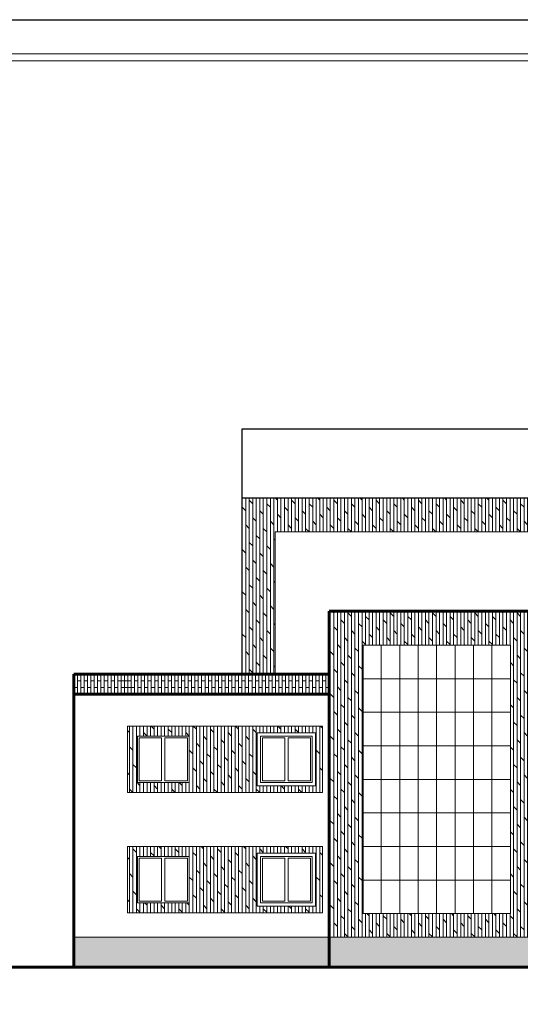
# Model space of a CAD drawing. Units: metres. Extents: x 522 to 4121, y -3889 to -1703.
# Drawn here: x 2450 to 2465, y -2014 to -1985 of the extents above; entities that cross this region are included whole.
import ezdxf

# ---------------------------------------------------------------- set-up
doc = ezdxf.new("R2010")
doc.units = ezdxf.units.M
doc.header["$MEASUREMENT"] = 0
for name, color, linetype, lineweight in [('nama-baft', 7, 'Continuous', 5), ('nama-jelo', 7, 'Continuous', 60), ('nama-mobl', 7, 'Continuous', 15), ('nama-posht', 7, 'Continuous', 30), ('nama-zamin', 7, 'Continuous', 60), ('pey', 94, 'Continuous', 30)]:
    doc.layers.add(name, color=color, linetype=linetype, lineweight=lineweight)

msp = doc.modelspace()

# ---------------------------------------------------------------- hatches: boundary and pattern name
at = {"layer": 'nama-baft'}
h = msp.add_hatch(dxfattribs=at)
h.set_pattern_fill('DOLMIT', color=34, scale=0.42, angle=90)
h.set_pattern_definition([(90, (-0.62952, -129.53281), (-0.105, 6e-18), []), (135, (-0.62952, -129.5328), (-0.21, -0.21), [0.148492424, -0.29698485])])
h.paths.add_polyline_path([(2453.05523, -2009.17196), (2453.05523, -2011.14952), (2458.86376, -2011.14952), (2458.86376, -2009.17196)])
h.paths.add_polyline_path([(2456.92605, -2009.37196), (2458.66376, -2009.37196), (2458.66376, -2010.94952), (2456.92605, -2010.94952)], flags=16)
h.paths.add_polyline_path([(2457.02605, -2009.47196), (2458.56376, -2009.47196), (2458.56376, -2010.84952), (2457.02605, -2010.84952)], flags=0)
h.paths.add_polyline_path([(2457.07605, -2009.52196), (2457.7449, -2009.52196), (2457.7449, -2010.79952), (2457.07605, -2010.79952)], flags=0)
h.paths.add_polyline_path([(2454.89293, -2010.84952), (2453.35523, -2010.84952), (2453.35523, -2009.47196), (2454.89293, -2009.47196)], flags=16)
h.paths.add_polyline_path([(2454.84293, -2010.79952), (2454.17408, -2010.79952), (2454.17408, -2009.52196), (2454.84293, -2009.52196)], flags=0)
h.paths.add_polyline_path([(2457.8449, -2009.52196), (2458.51376, -2009.52196), (2458.51376, -2010.79952), (2457.8449, -2010.79952)], flags=0)
h.paths.add_polyline_path([(2454.07408, -2010.79952), (2453.40523, -2010.79952), (2453.40523, -2009.52196), (2454.07408, -2009.52196)], flags=0)
h.paths.add_polyline_path([(2458.86376, -2007.55952), (2458.86376, -2005.58196), (2453.05523, -2005.58196), (2453.05523, -2007.55952)])
h.paths.add_polyline_path([(2456.92605, -2005.78196), (2458.66376, -2005.78196), (2458.66376, -2007.35952), (2456.92605, -2007.35952)], flags=16)
h.paths.add_polyline_path([(2457.02605, -2005.88196), (2458.56376, -2005.88196), (2458.56376, -2007.25952), (2457.02605, -2007.25952)], flags=0)
h.paths.add_polyline_path([(2457.07605, -2005.93196), (2457.7449, -2005.93196), (2457.7449, -2007.20952), (2457.07605, -2007.20952)], flags=0)
h.paths.add_polyline_path([(2454.89293, -2007.25952), (2453.35523, -2007.25952), (2453.35523, -2005.88196), (2454.89293, -2005.88196)], flags=16)
h.paths.add_polyline_path([(2454.84293, -2007.20952), (2454.17408, -2007.20952), (2454.17408, -2005.93196), (2454.84293, -2005.93196)], flags=0)
h.paths.add_polyline_path([(2457.8449, -2005.93196), (2458.51376, -2005.93196), (2458.51376, -2007.20952), (2457.8449, -2007.20952)], flags=0)
h.paths.add_polyline_path([(2454.07408, -2007.20952), (2453.40523, -2007.20952), (2453.40523, -2005.93196), (2454.07408, -2005.93196)], flags=0)
h.paths.add_polyline_path([(2459.06803, -2011.87196), (2465.46803, -2011.87196), (2465.46803, -2002.15199), (2459.06803, -2002.15199)])
h.paths.add_polyline_path([(2460.06803, -2003.17196), (2464.46803, -2003.17196), (2464.46803, -2011.17196), (2460.06803, -2011.17196)], flags=16)
h.paths.add_polyline_path([(2460.06803, -2004.17196), (2463.91803, -2004.17196), (2463.91803, -2010.17196), (2460.06803, -2010.17196)], flags=0)
h.paths.add_polyline_path([(2460.61803, -2005.17196), (2463.36803, -2005.17196), (2463.36803, -2009.17196), (2460.61803, -2009.17196)], flags=0)
h.paths.add_polyline_path([(2461.16803, -2006.17196), (2463.36803, -2006.17196), (2463.36803, -2008.17196), (2461.16803, -2008.17196)], flags=0)
h.paths.add_polyline_path([(2471.8106, -2011.17196), (2471.8106, -2009.1944), (2466.00207, -2009.1944), (2466.00207, -2011.17196)])
h.paths.add_polyline_path([(2467.93978, -2010.97196), (2466.20207, -2010.97196), (2466.20207, -2009.3944), (2467.93978, -2009.3944)], flags=16)
h.paths.add_polyline_path([(2467.83978, -2010.87196), (2466.30207, -2010.87196), (2466.30207, -2009.4944), (2467.83978, -2009.4944)], flags=0)
h.paths.add_polyline_path([(2467.78978, -2010.82196), (2467.12092, -2010.82196), (2467.12092, -2009.5444), (2467.78978, -2009.5444)], flags=0)
h.paths.add_polyline_path([(2469.87289, -2009.3944), (2471.6106, -2009.3944), (2471.6106, -2010.97196), (2469.87289, -2010.97196)], flags=16)
h.paths.add_polyline_path([(2469.97289, -2009.4944), (2471.5106, -2009.4944), (2471.5106, -2010.87196), (2469.97289, -2010.87196)], flags=0)
h.paths.add_polyline_path([(2470.02289, -2009.5444), (2470.69175, -2009.5444), (2470.69175, -2010.82196), (2470.02289, -2010.82196)], flags=0)
h.paths.add_polyline_path([(2467.02092, -2010.82196), (2466.35207, -2010.82196), (2466.35207, -2009.5444), (2467.02092, -2009.5444)], flags=0)
h.paths.add_polyline_path([(2470.79175, -2009.5444), (2471.4606, -2009.5444), (2471.4606, -2010.82196), (2470.79175, -2010.82196)], flags=0)
h.paths.add_polyline_path([(2471.8106, -2007.58196), (2471.8106, -2005.6044), (2466.00207, -2005.6044), (2466.00207, -2007.58196)])
h.paths.add_polyline_path([(2469.87289, -2005.8044), (2471.6106, -2005.8044), (2471.6106, -2007.38196), (2469.87289, -2007.38196)], flags=16)
h.paths.add_polyline_path([(2469.97289, -2005.9044), (2471.5106, -2005.9044), (2471.5106, -2007.28196), (2469.97289, -2007.28196)], flags=0)
h.paths.add_polyline_path([(2470.02289, -2005.9544), (2470.69175, -2005.9544), (2470.69175, -2007.23196), (2470.02289, -2007.23196)], flags=0)
h.paths.add_polyline_path([(2467.93978, -2007.38196), (2466.20207, -2007.38196), (2466.20207, -2005.8044), (2467.93978, -2005.8044)], flags=16)
h.paths.add_polyline_path([(2467.83978, -2007.28196), (2466.30207, -2007.28196), (2466.30207, -2005.9044), (2467.83978, -2005.9044)], flags=0)
h.paths.add_polyline_path([(2467.78978, -2007.23196), (2467.12092, -2007.23196), (2467.12092, -2005.9544), (2467.78978, -2005.9544)], flags=0)
h.paths.add_polyline_path([(2470.79175, -2005.9544), (2471.4606, -2005.9544), (2471.4606, -2007.23196), (2470.79175, -2007.23196)], flags=0)
h.paths.add_polyline_path([(2467.02092, -2007.23196), (2466.35207, -2007.23196), (2466.35207, -2005.9544), (2467.02092, -2005.9544)], flags=0)
h.paths.add_polyline_path([(2476.15534, -2007.48196), (2477.85534, -2007.48196), (2477.85534, -2005.88196), (2476.15534, -2005.88196), (2475.45534, -2005.88196), (2474.75534, -2005.88196), (2474.75534, -2007.48196), (2475.45534, -2007.48196)])
h.paths.add_polyline_path([(2475.45534, -2005.98196), (2474.85534, -2005.98196), (2474.85534, -2007.38196), (2475.45534, -2007.38196), (2476.15534, -2007.38196), (2477.75534, -2007.38196), (2477.75534, -2005.98196), (2476.15534, -2005.98196)], flags=16)
h.paths.add_polyline_path([(2475.95534, -2006.03196), (2475.95534, -2007.33196), (2475.45534, -2007.33196), (2475.45534, -2006.03196)], flags=0)
h.paths.add_polyline_path([(2476.20534, -2006.03196), (2477.70534, -2006.03196), (2477.70534, -2007.33196), (2476.20534, -2007.33196)], flags=0)
h.paths.add_polyline_path([(2475.40534, -2006.03196), (2475.40534, -2007.33196), (2474.90534, -2007.33196), (2474.90534, -2006.03196)], flags=0)
h.paths.add_polyline_path([(2467.0781, -1999.79141), (2467.0781, -2004.03196), (2468.0781, -2004.03196), (2468.0781, -1998.79141), (2456.46143, -1998.79141), (2456.46143, -2004.03196), (2457.46143, -2004.03196), (2457.46143, -1999.79141)])
h = msp.add_hatch(dxfattribs=at)
h.set_pattern_fill('GRAVEL', color=37, scale=0.51)
h.set_pattern_definition([(228.0127875, (-0.262323, -129.02281), (-4.08, -4.59), [0.06861336, -6.7927349]), (184.9697407, (-0.308223, -129.073809), (6.12, 0.51), [0.11774268, -11.65652163]), (132.5104471, (-0.425523, -129.08401), (5.1, -5.61), [0.08302188, -8.21917662]), (267.273689, (-0.624423, -129.211509), (0.51, 10.2), [0.10722138, -10.6149146]), (292.8336542, (-0.629523, -129.318609), (-2.55, 6.12), [0.10513905, -10.408780295]), (357.273689, (-0.588723, -129.415509), (-10.2, 0.51), [0.10722138, -10.6149146]), (37.6942405, (-0.481623, -129.420609), (-6.63, -5.1), [0.14179479, -14.03767276]), (72.2553284, (-0.369423, -129.333909), (3.57, 11.22), [0.13386888, -13.25302396]), (121.4295656, (-0.328623, -129.206409), (-4.08, 6.63), [0.1075845, -10.65087729]), (175.2363583, (-0.384723, -129.11461), (5.61, -0.51), [0.12282432, -6.018388915]), (222.3974378, (-0.507123, -129.104409), (-6.12, -5.61), [0.15883848, -15.72502125]), (138.8140748, (-0.119523, -129.21661), (-3.57, 3.06), [0.05421351, -5.367160854]), (171.4692344, (-0.160323, -129.180909), (6.63, -1.02), [0.10314087, -10.21097082]), (225, (-0.26232, -129.1656), (-6e-17, -0.51), [0.07212471, -0.64912421]), (203.1985905, (-0.29802, -129.10441), (2.55, 1.02), [0.03884058, -3.8452037]), (291.8014095, (-0.33372, -129.11971), (-0.51, 1.53), [0.05492853, -2.69150552]), (30.9637565, (-0.31332, -129.17071), (1.53, 1.02), [0.08921379, -2.88457168]), (161.565051, (-0.23682, -129.12481), (1.02, -0.51), [0.06451041, -1.5482512]), (16.3895403, (-0.629523, -129.119709), (5.1, 1.53), [0.090372, -8.946851025]), (70.346176, (-0.542823, -129.09421), (-2.04, -5.61), [0.07581711, -7.50587795]), (293.1985905, (-0.23682, -129.02281), (-1.02, 2.55), [0.07768065, -3.80636363]), (343.6104597, (-0.206223, -129.094209), (-5.1, 1.53), [0.090372, -8.946851025]), (339.4439548, (-0.62952, -129.43591), (-2.55, 1.02), [0.0871488, -4.27029311]), (294.7751406, (-0.547923, -129.46651), (-2.55, 5.61), [0.07302078, -7.22906796]), (66.8014095, (-0.23172, -129.53281), (1.02, 2.55), [0.07768065, -3.80636363]), (17.3540246, (-0.201123, -129.46141), (-6.63, -2.04), [0.08549181, -8.46366604]), (69.4439548, (-0.48162, -129.53281), (-1.02, -2.55), [0.0435744, -4.31386751]), (101.3099325, (-0.26232, -129.53281), (-0.51, 2.04), [0.0260049, -2.57449505]), (165.9637565, (-0.26742, -129.50731), (1.53, -0.51), [0.10513905, -1.99764482]), (186.009006, (-0.369423, -129.481809), (5.1, 0.51), [0.0974355, -9.64610082]), (303.6900675, (-0.31332, -129.21661), (-0.51, 1.02), [0.07355322, -1.76527793]), (353.1572266, (-0.272523, -129.277809), (8.67, -1.02), [0.12841494, -12.71305694]), (60.9453959, (-0.145023, -129.29311), (-2.04, -3.57), [0.05250756, -5.19826381]), (90, (-0.1195, -129.2472), (-0.51, 0.51), [0.0306, -0.4794]), (120.2564372, (-0.379623, -129.46651), (2.04, -3.57), [0.07085124, -7.014295195]), (48.0127875, (-0.415323, -129.40531), (4.08, 4.59), [0.13722672, -6.72412154]), (0, (-0.3235, -129.3033), (0.51, 0.51), [0.1326, -0.3774]), (325.3048465, (-0.190923, -129.30331), (5.1, -3.57), [0.08063814, -7.98316989]), (254.054604, (-0.12462, -129.34921), (-0.51, -2.04), [0.07425702, -3.63859902]), (207.6459754, (-0.145023, -129.420609), (-9.69, -5.1), [0.12090315, -11.96943183]), (175.42607874, (-0.252123, -129.476709), (-6.63, 0.51), [0.12790749, -12.66282744])])
h.paths.add_polyline_path([(2484.89265, -2011.87196), (2479.22094, -2011.87196), (2479.22094, -2012.77196), (2484.89265, -2012.77196)])
h.paths.add_polyline_path([(2477.12094, -2011.87196), (2473.0781, -2011.87196), (2473.0781, -2012.77196), (2477.12094, -2012.77196)])
h.paths.add_polyline_path([(2473.0781, -2011.87196), (2465.46803, -2011.87196), (2465.46803, -2012.77196), (2473.0781, -2012.77196)])
h.paths.add_polyline_path([(2465.46803, -2011.87196), (2459.06803, -2011.87196), (2459.06803, -2012.77196), (2465.46803, -2012.77196)])
h.paths.add_polyline_path([(2459.06803, -2011.87196), (2451.46143, -2011.87196), (2451.46143, -2012.77196), (2459.06803, -2012.77196)])

# ---------------------------------------------------------------- linework, layer by layer
for p, q in [((2460.06803, -2003.17196), (2460.06803, -2011.17196)), ((2451.86803, -2004.05732), (2451.86802, -2004.03196)), ((2451.46143, -2012.77196), (2451.46143, -2011.87196))]:
    msp.add_line(p, q)
at = {"color": 0, "lineweight": 20}
msp.add_lwpolyline([(2510.55875, -2062.37457), (2510.55875, -1985.54755), (2426.66478, -1985.54755), (2426.66478, -2062.37457)], dxfattribs=at)
at = {"color": 0, "lineweight": 20, "ltscale": 2}
msp.add_lwpolyline([(2426.86478, -1985.74755), (2510.35875, -1985.74755), (2510.35875, -2062.17457), (2426.86478, -2062.17457)], dxfattribs=at)
at = {"layer": 'nama-baft', "color": 34}
for p, q in [((2457.46143, -1999.79141), (2457.46143, -2004.03196)), ((2467.0781, -1999.79141), (2457.46143, -1999.79141)), ((2460.06803, -2003.17196), (2464.46803, -2003.17196)), ((2460.06803, -2011.17196), (2460.06803, -2003.17196)), ((2464.46803, -2003.17196), (2464.46803, -2011.17196)), ((2464.46803, -2011.17196), (2460.06803, -2011.17196))]:
    msp.add_line(p, q, dxfattribs=at)
at = {"layer": 'nama-baft'}
for p, q in [((2451.46803, -2004.03196), (2451.46803, -2004.63196)), ((2451.46803, -2004.23196), (2451.46143, -2004.23196))]:
    msp.add_line(p, q, dxfattribs=at)
at = {"layer": 'nama-baft', "color": 251}
for p, q in [((2451.56803, -2004.03196), (2451.56803, -2004.63196)), ((2451.66803, -2004.03196), (2451.66803, -2004.63196)), ((2451.76803, -2004.03196), (2451.76803, -2004.63196)), ((2451.86803, -2004.03196), (2451.86803, -2004.63196)), ((2451.96803, -2004.03196), (2451.96803, -2004.63196)), ((2452.06803, -2004.03196), (2452.06803, -2004.63196)), ((2452.16803, -2004.03196), (2452.16803, -2004.63196)), ((2452.26803, -2004.03196), (2452.26803, -2004.63196)), ((2452.36803, -2004.03196), (2452.36803, -2004.63196)), ((2452.46803, -2004.03196), (2452.46803, -2004.63196)), ((2452.56803, -2004.03196), (2452.56803, -2004.63196)), ((2452.66803, -2004.03196), (2452.66803, -2004.63196)), ((2452.76803, -2004.03196), (2452.76803, -2004.63196)), ((2452.86803, -2004.03196), (2452.86803, -2004.63196)), ((2452.96803, -2004.03196), (2452.96803, -2004.63196)), ((2452.96803, -2004.03196), (2452.96803, -2004.63196)), ((2453.06803, -2004.03196), (2453.06803, -2004.63196)), ((2453.06803, -2004.03196), (2453.06803, -2004.63196)), ((2453.16803, -2004.03196), (2453.16803, -2004.63196)), ((2453.26803, -2004.03196), (2453.26803, -2004.63196)), ((2453.36803, -2004.03196), (2453.36803, -2004.63196)), ((2453.36803, -2004.03196), (2453.36803, -2004.63196)), ((2453.46803, -2004.03196), (2453.46803, -2004.63196)), ((2453.56803, -2004.03196), (2453.56803, -2004.63196)), ((2453.66803, -2004.03196), (2453.66803, -2004.63196)), ((2453.76803, -2004.03196), (2453.76803, -2004.63196)), ((2453.86803, -2004.03196), (2453.86803, -2004.63196)), ((2453.96803, -2004.03196), (2453.96803, -2004.63196)), ((2454.06803, -2004.03196), (2454.06803, -2004.63196)), ((2454.06803, -2004.03196), (2454.06803, -2004.63196)), ((2454.16803, -2004.03196), (2454.16803, -2004.63196)), ((2454.26803, -2004.03196), (2454.26803, -2004.63196)), ((2454.36803, -2004.03196), (2454.36803, -2004.63196)), ((2454.46803, -2004.03196), (2454.46803, -2004.63196)), ((2454.56803, -2004.03196), (2454.56803, -2004.63196)), ((2454.66803, -2004.03196), (2454.66803, -2004.63196)), ((2454.76803, -2004.03196), (2454.76803, -2004.63196)), ((2454.86803, -2004.03196), (2454.86803, -2004.63196)), ((2454.96803, -2004.03196), (2454.96803, -2004.63196)), ((2455.06803, -2004.03196), (2455.06803, -2004.63196)), ((2455.16803, -2004.03196), (2455.16803, -2004.63196)), ((2455.26803, -2004.03196), (2455.26803, -2004.63196)), ((2455.36803, -2004.03196), (2455.36803, -2004.63196)), ((2455.46803, -2004.03196), (2455.46803, -2004.63196)), ((2455.56803, -2004.03196), (2455.56803, -2004.63196)), ((2455.66803, -2004.03196), (2455.66803, -2004.63196)), ((2455.76803, -2004.03196), (2455.76803, -2004.63196)), ((2455.86803, -2004.03196), (2455.86803, -2004.63196)), ((2455.96803, -2004.03196), (2455.96803, -2004.63196)), ((2456.06803, -2004.03196), (2456.06803, -2004.63196)), ((2456.16803, -2004.03196), (2456.16803, -2004.63196)), ((2456.16803, -2004.03196), (2456.16803, -2004.63196)), ((2456.26803, -2004.03196), (2456.26803, -2004.63196)), ((2456.36803, -2004.03196), (2456.36803, -2004.63196)), ((2456.46803, -2004.03196), (2456.46803, -2004.63196)), ((2456.56803, -2004.03196), (2456.56803, -2004.63196)), ((2456.66803, -2004.03196), (2456.66803, -2004.63196)), ((2456.76803, -2004.03196), (2456.76803, -2004.63196)), ((2456.86803, -2004.03196), (2456.86803, -2004.63196)), ((2456.86803, -2004.03196), (2456.86803, -2004.63196)), ((2456.96803, -2004.03196), (2456.96803, -2004.63196)), ((2457.06803, -2004.03196), (2457.06803, -2004.63196)), ((2457.16803, -2004.03196), (2457.16803, -2004.63196)), ((2457.26803, -2004.03196), (2457.26803, -2004.63196)), ((2457.36803, -2004.03196), (2457.36803, -2004.63196)), ((2457.46803, -2004.03196), (2457.46803, -2004.63196)), ((2457.56803, -2004.03196), (2457.56803, -2004.63196)), ((2457.66803, -2004.03196), (2457.66803, -2004.63196)), ((2457.76803, -2004.03196), (2457.76803, -2004.63196)), ((2457.86803, -2004.03196), (2457.86803, -2004.63196)), ((2457.96803, -2004.03196), (2457.96803, -2004.63196)), ((2458.06803, -2004.03196), (2458.06803, -2004.63196)), ((2458.16803, -2004.03196), (2458.16803, -2004.63196)), ((2458.26803, -2004.03196), (2458.26803, -2004.63196)), ((2458.36803, -2004.03196), (2458.36803, -2004.63196)), ((2458.46803, -2004.03196), (2458.46803, -2004.63196)), ((2458.56803, -2004.03196), (2458.56803, -2004.63196)), ((2458.66803, -2004.03196), (2458.66803, -2004.63196)), ((2458.76803, -2004.03196), (2458.76803, -2004.63196)), ((2458.86803, -2004.03196), (2458.86803, -2004.63196)), ((2458.96803, -2004.03196), (2458.96803, -2004.63196)), ((2451.66803, -2004.23196), (2451.56803, -2004.23196)), ((2451.86803, -2004.23196), (2451.76803, -2004.23196)), ((2452.06803, -2004.23196), (2451.96803, -2004.23196)), ((2452.26803, -2004.23196), (2452.16803, -2004.23196)), ((2452.46803, -2004.23196), (2452.36803, -2004.23196)), ((2452.66803, -2004.23196), (2452.56803, -2004.23196)), ((2452.86803, -2004.23196), (2452.76803, -2004.23196)), ((2452.96803, -2004.23196), (2452.86803, -2004.23196)), ((2453.06803, -2004.23196), (2452.96803, -2004.23196)), ((2453.16803, -2004.23196), (2453.06803, -2004.23196)), ((2453.36803, -2004.23196), (2453.26803, -2004.23196)), ((2453.36803, -2004.23196), (2453.26803, -2004.23196)), ((2453.56803, -2004.23196), (2453.46803, -2004.23196)), ((2453.76803, -2004.23196), (2453.66803, -2004.23196)), ((2453.96803, -2004.23196), (2453.86803, -2004.23196)), ((2454.16803, -2004.23196), (2454.06803, -2004.23196)), ((2454.36803, -2004.23196), (2454.26803, -2004.23196)), ((2454.56803, -2004.23196), (2454.46803, -2004.23196)), ((2454.76803, -2004.23196), (2454.66803, -2004.23196)), ((2454.96803, -2004.23196), (2454.86803, -2004.23196)), ((2455.16803, -2004.23196), (2455.06803, -2004.23196)), ((2455.36803, -2004.23196), (2455.26803, -2004.23196)), ((2455.56803, -2004.23196), (2455.46803, -2004.23196)), ((2455.76803, -2004.23196), (2455.66803, -2004.23196)), ((2455.96803, -2004.23196), (2455.86803, -2004.23196)), ((2456.16803, -2004.23196), (2456.06803, -2004.23196)), ((2456.16803, -2004.23196), (2456.06803, -2004.23196)), ((2456.36803, -2004.23196), (2456.26803, -2004.23196)), ((2456.56803, -2004.23196), (2456.46803, -2004.23196)), ((2456.76803, -2004.23196), (2456.66803, -2004.23196)), ((2456.96803, -2004.23196), (2456.86803, -2004.23196)), ((2457.16803, -2004.23196), (2457.06803, -2004.23196)), ((2457.36803, -2004.23196), (2457.26803, -2004.23196)), ((2457.56803, -2004.23196), (2457.46803, -2004.23196)), ((2457.76803, -2004.23196), (2457.66803, -2004.23196)), ((2457.96803, -2004.23196), (2457.86803, -2004.23196)), ((2458.16803, -2004.23196), (2458.06803, -2004.23196)), ((2458.36803, -2004.23196), (2458.26803, -2004.23196)), ((2458.56803, -2004.23196), (2458.46803, -2004.23196)), ((2458.76803, -2004.23196), (2458.66803, -2004.23196)), ((2458.96803, -2004.23196), (2458.86803, -2004.23196)), ((2451.56803, -2004.43196), (2451.46803, -2004.43196)), ((2451.76803, -2004.43196), (2451.66803, -2004.43196)), ((2451.96803, -2004.43196), (2451.86803, -2004.43196)), ((2452.16803, -2004.43196), (2452.06803, -2004.43196)), ((2452.36803, -2004.43196), (2452.26803, -2004.43196)), ((2452.56803, -2004.43196), (2452.46803, -2004.43196)), ((2452.76803, -2004.43196), (2452.66803, -2004.43196)), ((2452.96803, -2004.43196), (2452.86803, -2004.43196)), ((2453.06803, -2004.43196), (2452.96803, -2004.43196)), ((2453.16803, -2004.43196), (2453.06803, -2004.43196)), ((2453.26803, -2004.43196), (2453.16803, -2004.43196)), ((2453.46803, -2004.43196), (2453.36803, -2004.43196)), ((2453.46803, -2004.43196), (2453.36803, -2004.43196)), ((2453.66803, -2004.43196), (2453.56803, -2004.43196)), ((2453.86803, -2004.43196), (2453.76803, -2004.43196)), ((2454.06803, -2004.43196), (2453.96803, -2004.43196)), ((2454.26803, -2004.43196), (2454.16803, -2004.43196)), ((2454.46803, -2004.43196), (2454.36803, -2004.43196)), ((2454.66803, -2004.43196), (2454.56803, -2004.43196)), ((2454.86803, -2004.43196), (2454.76803, -2004.43196)), ((2455.06803, -2004.43196), (2454.96803, -2004.43196)), ((2455.26803, -2004.43196), (2455.16803, -2004.43196)), ((2455.46803, -2004.43196), (2455.36803, -2004.43196)), ((2455.66803, -2004.43196), (2455.56803, -2004.43196)), ((2455.86803, -2004.43196), (2455.76803, -2004.43196)), ((2456.06803, -2004.43196), (2455.96803, -2004.43196)), ((2456.26803, -2004.43196), (2456.16803, -2004.43196)), ((2456.26803, -2004.43196), (2456.16803, -2004.43196)), ((2456.46803, -2004.43196), (2456.36803, -2004.43196)), ((2456.66803, -2004.43196), (2456.56803, -2004.43196)), ((2456.86803, -2004.43196), (2456.76803, -2004.43196)), ((2457.06803, -2004.43196), (2456.96803, -2004.43196)), ((2457.26803, -2004.43196), (2457.16803, -2004.43196)), ((2457.46803, -2004.43196), (2457.36803, -2004.43196)), ((2457.66803, -2004.43196), (2457.56803, -2004.43196)), ((2457.86803, -2004.43196), (2457.76803, -2004.43196)), ((2458.06803, -2004.43196), (2457.96803, -2004.43196)), ((2458.26803, -2004.43196), (2458.16803, -2004.43196)), ((2458.46803, -2004.43196), (2458.36803, -2004.43196)), ((2458.66803, -2004.43196), (2458.56803, -2004.43196)), ((2458.86803, -2004.43196), (2458.76803, -2004.43196)), ((2459.06803, -2004.43196), (2458.96803, -2004.43196))]:
    msp.add_line(p, q, dxfattribs=at)
at = {"layer": 'nama-baft', "color": 37}
msp.add_line((2451.46143, -2011.87196), (2477.12094, -2011.87196), dxfattribs=at)
at = {"layer": 'nama-baft', "color": 34}
for points in [[(2458.86376, -2005.58196), (2453.05523, -2005.58196), (2453.05523, -2007.55952), (2458.86376, -2007.55952)], [(2458.66376, -2005.78196), (2456.92605, -2005.78196), (2456.92605, -2007.35952), (2458.66376, -2007.35952)], [(2454.89293, -2005.88196), (2453.35523, -2005.88196), (2453.35523, -2007.25952), (2454.89293, -2007.25952)], [(2458.56376, -2005.88196), (2457.02605, -2005.88196), (2457.02605, -2007.25952), (2458.56376, -2007.25952)], [(2458.86376, -2009.17196), (2453.05523, -2009.17196), (2453.05523, -2011.14952), (2458.86376, -2011.14952)], [(2454.89293, -2009.47196), (2453.35523, -2009.47196), (2453.35523, -2010.84952), (2454.89293, -2010.84952)], [(2458.66376, -2009.37196), (2456.92605, -2009.37196), (2456.92605, -2010.94952), (2458.66376, -2010.94952)], [(2458.56376, -2009.47196), (2457.02605, -2009.47196), (2457.02605, -2010.84952), (2458.56376, -2010.84952)]]:
    msp.add_lwpolyline(points, close=True, dxfattribs=at)
at = {"layer": 'nama-jelo'}
for p, q in [((2459.06803, -2002.15199), (2459.06803, -2012.77196)), ((2465.46803, -2002.15199), (2459.06803, -2002.15199)), ((2451.46143, -2004.03196), (2451.46143, -2012.77196)), ((2459.06803, -2004.03196), (2451.46143, -2004.03196)), ((2459.06803, -2004.63196), (2451.46143, -2004.63196))]:
    msp.add_line(p, q, dxfattribs=at)
at = {"layer": 'nama-mobl', "color": 154}
for p, q in [((2460.61803, -2011.17196), (2460.61803, -2003.17196)), ((2461.16803, -2011.17196), (2461.16803, -2003.17196)), ((2461.16803, -2003.17196), (2461.16803, -2011.17196)), ((2461.71803, -2011.17196), (2461.71803, -2003.17196)), ((2462.26803, -2011.17196), (2462.26803, -2003.17196)), ((2462.26803, -2003.17196), (2462.26803, -2011.17196)), ((2462.81803, -2011.17196), (2462.81803, -2003.17196)), ((2463.36803, -2011.17196), (2463.36803, -2003.17196)), ((2463.36803, -2003.17196), (2463.36803, -2011.17196)), ((2463.91803, -2011.17196), (2463.91803, -2003.17196)), ((2460.06803, -2004.17196), (2464.46803, -2004.17196)), ((2460.06803, -2005.17196), (2464.46803, -2005.17196)), ((2460.06803, -2006.17196), (2464.46803, -2006.17196)), ((2460.06803, -2007.17196), (2464.46803, -2007.17196)), ((2460.06803, -2008.17196), (2464.46803, -2008.17196)), ((2460.06803, -2009.17196), (2464.46803, -2009.17196)), ((2460.06803, -2010.17196), (2464.46803, -2010.17196))]:
    msp.add_line(p, q, dxfattribs=at)
for points in [[(2454.07408, -2005.93196), (2453.40523, -2005.93196), (2453.40523, -2007.20952), (2454.07408, -2007.20952)], [(2454.84293, -2005.93196), (2454.17408, -2005.93196), (2454.17408, -2007.20952), (2454.84293, -2007.20952)], [(2457.7449, -2005.93196), (2457.07605, -2005.93196), (2457.07605, -2007.20952), (2457.7449, -2007.20952)], [(2458.51376, -2005.93196), (2457.8449, -2005.93196), (2457.8449, -2007.20952), (2458.51376, -2007.20952)], [(2454.07408, -2009.52196), (2453.40523, -2009.52196), (2453.40523, -2010.79952), (2454.07408, -2010.79952)], [(2454.84293, -2009.52196), (2454.17408, -2009.52196), (2454.17408, -2010.79952), (2454.84293, -2010.79952)], [(2457.7449, -2009.52196), (2457.07605, -2009.52196), (2457.07605, -2010.79952), (2457.7449, -2010.79952)], [(2458.51376, -2009.52196), (2457.8449, -2009.52196), (2457.8449, -2010.79952), (2458.51376, -2010.79952)]]:
    msp.add_lwpolyline(points, close=True, dxfattribs=at)
at = {"layer": 'nama-posht'}
for p, q in [((2456.46143, -1996.73196), (2456.46143, -2004.03196)), ((2468.0781, -1996.73196), (2456.46143, -1996.73196)), ((2468.0781, -1998.79141), (2456.46143, -1998.79141))]:
    msp.add_line(p, q, dxfattribs=at)
at = {"layer": 'nama-zamin'}
msp.add_line((2487.89265, -2012.77196), (2448.46143, -2012.77196), dxfattribs=at)
at = {"layer": 'pey', "color": 0}
msp.add_lwpolyline([(2426.86478, -1984.52493), (2529.86478, -1984.52493), (2529.86478, -2063.3512), (2425.71692, -2063.3512), (2425.71692, -1984.52493), (2529.86478, -1984.52493)], dxfattribs=at)

doc.saveas('drawing.dxf')
